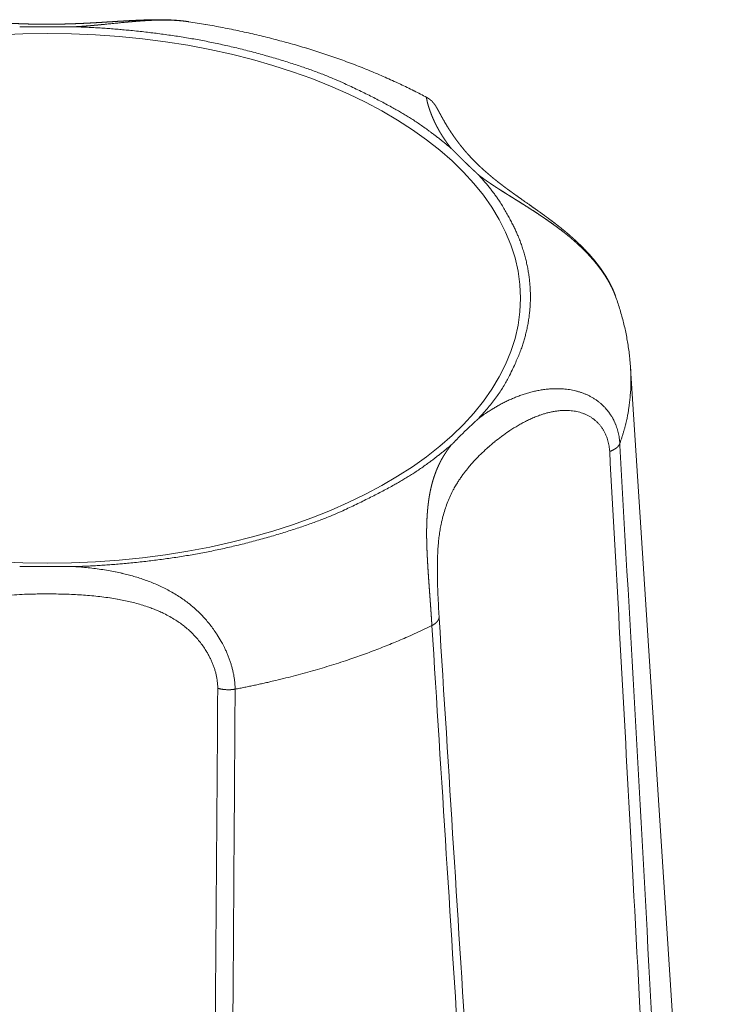
# Model space of a CAD drawing. Units: millimetres. Extents: x -612 to 3782, y -4661 to 6456.
# Drawn here: x 286 to 292, y 2536 to 2546 of the extents above; entities that cross this region are included whole.
import ezdxf

# ---------------------------------------------------------------- set-up
doc = ezdxf.new("R2010")
doc.units = ezdxf.units.MM
doc.header["$LTSCALE"] = 101.6
doc.layers.add('Visible (ISO)', color=7, linetype='Continuous', lineweight=50)
doc.layers.add('Visible Narrow (ISO)', color=7, linetype='Continuous', lineweight=18)

msp = doc.modelspace()

# ---------------------------------------------------------------- linework, layer by layer
at = {"layer": 'Visible (ISO)', "lineweight": 5}
msp.add_line((291.5718, 2542.483), (292.3227, 2530.8473), dxfattribs=at)
at = {"layer": 'Visible (ISO)', "lineweight": 5, "flags": 128}
for points in [[(289.6519, 2545.0318, 0.005777), (289.5341, 2545.0927), (289.5307, 2545.0945, 0.00664), (289.4045, 2545.1559), (289.3986, 2545.1586, 0.006429), (289.2591, 2545.2221), (289.2585, 2545.2223, 0.006236), (289.1163, 2545.2826), (289.1158, 2545.2829, 0.006062), (288.971, 2545.3401), (288.9705, 2545.3403, 0.005896), (288.8233, 2545.3945), (288.8228, 2545.3947, 0.005746), (288.6733, 2545.4459), (288.6728, 2545.446, 0.005609), (288.5211, 2545.4941), (288.5206, 2545.4943, 0.00548), (288.3668, 2545.5393), (288.3663, 2545.5394, 0.005365), (288.2106, 2545.5813), (288.2101, 2545.5814, 0.005259), (288.0526, 2545.6203), (288.0521, 2545.6204, 0.005164), (287.8929, 2545.6561), (287.8924, 2545.6562, 0.005078), (287.7316, 2545.6889), (287.7303, 2545.6892, 0.005), (287.5698, 2545.7184), (287.5687, 2545.7186, 0.004779), (287.41, 2545.7443), (287.4074, 2545.7447)], [(291.5718, 2542.483), (291.5715, 2542.4871, 0.007941), (291.5659, 2542.5563), (291.5656, 2542.56, 0.006413), (291.5588, 2542.6218, 0.006384), (291.5504, 2542.6834, 0.006351), (291.5405, 2542.7447, 0.006315), (291.5291, 2542.8057, 0.006268), (291.5161, 2542.8663, 0.006224), (291.5016, 2542.9266, 0.006168), (291.4857, 2542.9864, 0.006115), (291.4683, 2543.0458, 0.006051), (291.4494, 2543.1047, 0.005987), (291.4292, 2543.163), (291.429, 2543.1635)], [(289.8826, 2541.7599, -0.001368), (289.9002, 2541.778), (289.9032, 2541.7811, -0.002091), (289.9271, 2541.8053), (289.928, 2541.8062, -0.0013), (289.9523, 2541.8305, -0.00172), (289.9767, 2541.8546), (289.9847, 2541.8625, -0.002971), (290.0254, 2541.902), (290.0356, 2541.9118, -0.002372), (290.0688, 2541.9434), (290.073, 2541.9473, -0.001523), (290.0981, 2541.9708), (290.0999, 2541.9725, -0.001638), (290.1216, 2541.9924), (290.1234, 2541.9941, -0.001245), (290.1415, 2542.0106), (290.1415, 2542.0106)], [(285.8179, 2540.6148, -0.000809), (285.8547, 2540.6153), (285.8593, 2540.6154, -0.001072), (285.9054, 2540.616), (285.9103, 2540.616, -0.000855), (285.9618, 2540.6164, -0.000749), (286.0133, 2540.6167), (286.0371, 2540.6168, -0.002024), (286.1362, 2540.6167), (286.165, 2540.6166, -0.001043), (286.2216, 2540.6162), (286.2226, 2540.6162, -0.000841), (286.2772, 2540.6156, -0.001323), (286.3319, 2540.6148), (286.3357, 2540.6148), (286.3357, 2540.6148)]]:
    msp.add_lwpolyline(points, format="xyb", dxfattribs=at)
at = {"layer": 'Visible (ISO)', "lineweight": 5}
for points, weights, knots in [([(287.4074, 2545.7447), (287.3856, 2545.748), (287.3637, 2545.7506), (287.3604, 2545.751), (287.3572, 2545.7514), (287.331, 2545.7546), (287.3047, 2545.7566), (287.3003, 2545.757), (287.2959, 2545.7573), (287.2784, 2545.7587), (287.2609, 2545.7597), (287.2434, 2545.7607), (287.2258, 2545.7614), (287.2214, 2545.7616), (287.2171, 2545.7618), (287.1908, 2545.7628), (287.1645, 2545.763), (287.1383, 2545.7633), (287.1121, 2545.7632), (287.0859, 2545.7631), (287.0598, 2545.7626), (287.0574, 2545.7625), (287.055, 2545.7624), (287.0336, 2545.762), (287.0123, 2545.7613), (286.9909, 2545.7607), (286.9696, 2545.7599), (286.9681, 2545.7598), (286.9665, 2545.7597), (286.9421, 2545.7588), (286.9177, 2545.7577), (286.9123, 2545.7574), (286.9069, 2545.7572), (286.8717, 2545.7555), (286.8364, 2545.7535), (286.8012, 2545.7515), (286.7661, 2545.7494), (286.731, 2545.7473), (286.6959, 2545.7451), (286.6608, 2545.7429), (286.6258, 2545.7407), (286.5909, 2545.7385), (286.556, 2545.7364), (286.5559, 2545.7364), (286.5559, 2545.7364), (286.5211, 2545.7343), (286.4863, 2545.7324), (286.4516, 2545.7305), (286.4168, 2545.729), (286.411, 2545.7287), (286.4052, 2545.7285), (286.3591, 2545.7264), (286.3128, 2545.7248), (286.2667, 2545.7233), (286.2206, 2545.7223), (286.1745, 2545.7213), (286.1284, 2545.7209), (286.0823, 2545.7205), (286.0363, 2545.7207), (286.029, 2545.7208), (286.0218, 2545.7208), (285.9613, 2545.7211), (285.9008, 2545.7229), (285.8936, 2545.7231), (285.8864, 2545.7233), (285.8402, 2545.7247), (285.794, 2545.7266), (285.7478, 2545.7285), (285.7016, 2545.7308), (285.7015, 2545.7308), (285.7014, 2545.7308), (285.6551, 2545.7332), (285.6088, 2545.7358), (285.6088, 2545.7358), (285.6087, 2545.7358), (285.5622, 2545.7385), (285.5158, 2545.7413), (285.507, 2545.7419), (285.4982, 2545.7424), (285.4573, 2545.7449), (285.4163, 2545.7474), (285.3754, 2545.75), (285.352, 2545.7514), (285.3285, 2545.7529), (285.3051, 2545.7542), (285.2816, 2545.7556), (285.2581, 2545.7568), (285.2347, 2545.7581), (285.2111, 2545.7591), (285.1876, 2545.7602), (285.1641, 2545.761), (285.1405, 2545.7619), (285.1169, 2545.7624), (285.0933, 2545.763), (285.0697, 2545.7633), (285.046, 2545.7635), (285.0223, 2545.7634), (284.9986, 2545.7633), (284.9749, 2545.7628), (284.9739, 2545.7627), (284.9729, 2545.7627), (284.9511, 2545.7622), (284.9293, 2545.7613), (284.9289, 2545.7613), (284.9284, 2545.7613), (284.9076, 2545.7604), (284.8867, 2545.7592), (284.8658, 2545.7579), (284.845, 2545.7562), (284.8437, 2545.7561), (284.8423, 2545.756), (284.8188, 2545.754), (284.7954, 2545.7513), (284.7946, 2545.7512), (284.7938, 2545.7511), (284.7704, 2545.7484), (284.747, 2545.7448), (284.7466, 2545.7448), (284.7462, 2545.7447)], [1, 0.999900527488, 1, 1, 1, 0.999759496779, 1, 1, 1, 0.99995367575, 1, 0.999959133459, 1, 1, 1, 0.999887375927, 1, 0.999979838106, 1, 0.999951433819, 1, 1, 1, 0.999993644367, 1, 0.999989947803, 1, 1, 1, 0.999993206954, 1, 1, 1, 0.999986434768, 1, 0.999998404256, 1, 0.999998859272, 1, 1, 1, 0.999997609288, 1, 1, 1, 0.999997864493, 1, 0.999987416465, 1, 1, 1, 0.999984872503, 1, 0.999981982421, 1, 0.999978956757, 1, 0.999975518143, 1, 1, 1, 0.99992850893, 1, 1, 1, 0.999982050525, 1, 0.999989272707, 1, 1, 1, 0.999994599875, 1, 1, 1, 0.999998159682, 1, 1, 1, 0.99999976743, 1, 1, 1, 0.999998689471, 1, 0.999996460187, 1, 0.999993164372, 1, 0.999988817936, 1, 0.999983446804, 1, 0.999977089559, 1, 0.999969792342, 1, 0.999961653479, 1, 1, 1, 0.999952613247, 1, 1, 1, 0.999961843876, 1, 0.999926886554, 1, 1, 1, 0.999871311458, 1, 1, 1, 0.99985232528, 1, 1, 1], [0, 0, 0, 0.014055, 0.014055, 0.016163, 0.016163, 0.032981, 0.032981, 0.035793, 0.035793, 0.04699, 0.04699, 0.058187, 0.058187, 0.060983, 0.060983, 0.077736, 0.077736, 0.094445, 0.094445, 0.111122, 0.111122, 0.112648, 0.112648, 0.126273, 0.126273, 0.139898, 0.139898, 0.140877, 0.140877, 0.15646, 0.15646, 0.159921, 0.159921, 0.182419, 0.182419, 0.204867, 0.204867, 0.227315, 0.227315, 0.249707, 0.249707, 0.272011, 0.272011, 0.272057, 0.272057, 0.294269, 0.294269, 0.31648, 0.31648, 0.320181, 0.320181, 0.349648, 0.349648, 0.379067, 0.379067, 0.408476, 0.408476, 0.437875, 0.437875, 0.442479, 0.442479, 0.481084, 0.481084, 0.485674, 0.485674, 0.515181, 0.515181, 0.544688, 0.544688, 0.544726, 0.544726, 0.574309, 0.574309, 0.574358, 0.574358, 0.604039, 0.604039, 0.60966, 0.60966, 0.635821, 0.635821, 0.661983, 0.661983, 0.688153, 0.688153, 0.714342, 0.714342, 0.740543, 0.740543, 0.766769, 0.766769, 0.793028, 0.793028, 0.819326, 0.819326, 0.845673, 0.845673, 0.872081, 0.872081, 0.873213, 0.873213, 0.897505, 0.897505, 0.89801, 0.89801, 0.921292, 0.921292, 0.944574, 0.944574, 0.94607, 0.94607, 0.972343, 0.972343, 0.973229, 0.973229, 0.999561, 0.999561, 1, 1, 1]), ([(286.3357, 2545.6967), (286.2812, 2545.6962), (286.2523, 2545.6959), (286.2508, 2545.6959), (286.2262, 2545.6957), (286.2016, 2545.6955), (286.177, 2545.6954), (286.1524, 2545.6953), (286.138, 2545.6952), (286.1237, 2545.6952), (286.0703, 2545.6949), (286.0169, 2545.6952), (285.9997, 2545.6953), (285.9824, 2545.6954), (285.9562, 2545.6955), (285.9299, 2545.6957), (285.9037, 2545.6959), (285.849, 2545.6964), (285.8179, 2545.6967)], [1, 1, 1, 1, 0.999999362965, 1, 0.999999440963, 1, 1, 1, 0.999989359702, 1, 1, 1, 0.999999157786, 1, 1, 1, 1], [0, 0, 0, 0.113621, 0.119551, 0.119551, 0.221312, 0.221312, 0.323072, 0.323072, 0.382505, 0.382505, 0.60313, 0.60313, 0.674591, 0.674591, 0.783061, 0.783061, 0.89153, 1, 1, 1]), ([(291.429, 2543.1635), (291.4224, 2543.1819), (291.415, 2543.2), (291.4149, 2543.2003), (291.4147, 2543.2006), (291.4071, 2543.2194), (291.3985, 2543.2377), (291.3981, 2543.2387), (291.3977, 2543.2396), (291.3883, 2543.2599), (291.378, 2543.2797), (291.3677, 2543.2996), (291.3566, 2543.3189), (291.3564, 2543.3192), (291.3562, 2543.3195), (291.3454, 2543.3383), (291.334, 2543.3567), (291.3333, 2543.3578), (291.3326, 2543.3589), (291.3225, 2543.375), (291.3118, 2543.3908), (291.3012, 2543.4066), (291.2901, 2543.4221), (291.2896, 2543.4229), (291.289, 2543.4236), (291.2769, 2543.4406), (291.2642, 2543.4572), (291.263, 2543.4587), (291.2618, 2543.4603), (291.2469, 2543.4796), (291.2314, 2543.4985), (291.2313, 2543.4986), (291.2313, 2543.4986), (291.2159, 2543.5173), (291.1999, 2543.5355), (291.1998, 2543.5356), (291.1997, 2543.5357), (291.1839, 2543.5537), (291.1676, 2543.5713), (291.1512, 2543.5889), (291.1345, 2543.6061), (291.134, 2543.6065), (291.1336, 2543.6069), (291.116, 2543.6249), (291.0979, 2543.6425), (291.0972, 2543.6432), (291.0965, 2543.6439), (291.0769, 2543.6628), (291.0569, 2543.6813), (291.054, 2543.6839), (291.0512, 2543.6866), (291.0263, 2543.7095), (291.0007, 2543.7315), (290.9994, 2543.7326), (290.9981, 2543.7337), (290.975, 2543.7536), (290.9516, 2543.773), (290.9281, 2543.7924), (290.9042, 2543.8113), (290.903, 2543.8122), (290.9018, 2543.8132), (290.8761, 2543.8335), (290.8501, 2543.8534), (290.8241, 2543.8733), (290.7977, 2543.8928), (290.7972, 2543.8932), (290.7968, 2543.8936), (290.7711, 2543.9126), (290.7451, 2543.9314), (290.7417, 2543.9339), (290.7382, 2543.9364), (290.7192, 2543.9501), (290.7001, 2543.9637), (290.6809, 2543.9773), (290.6529, 2543.9971), (290.5669, 2544.0575), (290.5489, 2544.0702), (290.5309, 2544.0829), (290.5129, 2544.0956), (290.5097, 2544.0979), (290.5064, 2544.1002), (290.4829, 2544.1169), (290.4596, 2544.1337), (290.4568, 2544.1357), (290.4541, 2544.1377), (290.4363, 2544.1505), (290.4186, 2544.1635), (290.401, 2544.1764), (290.3834, 2544.1896), (290.3831, 2544.1898), (290.3828, 2544.19), (290.3647, 2544.2036), (290.3468, 2544.2175), (290.343, 2544.2204), (290.3392, 2544.2233), (290.3136, 2544.243), (290.2886, 2544.2634), (290.2843, 2544.2669), (290.28, 2544.2704), (290.2489, 2544.2958), (290.2186, 2544.3221), (290.2181, 2544.3226), (290.2175, 2544.323), (290.1883, 2544.3485), (290.1599, 2544.3749), (290.1594, 2544.3754), (290.1589, 2544.3759), (290.1316, 2544.4013), (290.1053, 2544.4278), (290.079, 2544.4542), (290.0538, 2544.4817), (290.0526, 2544.4831), (290.0513, 2544.4845), (290.0247, 2544.5135), (289.9996, 2544.5438), (289.9968, 2544.5471), (289.994, 2544.5505), (289.9745, 2544.5741), (289.9559, 2544.5983), (289.9555, 2544.5988), (289.9552, 2544.5993), (289.9373, 2544.6226), (289.9201, 2544.6465), (289.9029, 2544.6704), (289.8865, 2544.6948), (289.8809, 2544.7032), (289.8753, 2544.7116), (289.8527, 2544.7454), (289.8321, 2544.7804), (289.8262, 2544.7905), (289.8203, 2544.8006), (289.8115, 2544.8155), (289.8031, 2544.8306), (289.8018, 2544.8329), (289.8005, 2544.8352), (289.7947, 2544.8456), (289.7889, 2544.8561), (289.7832, 2544.8665), (289.7775, 2544.877), (289.7768, 2544.8784), (289.7688, 2544.8931), (289.7616, 2544.9064), (289.7607, 2544.9083), (289.7564, 2544.9161), (289.7521, 2544.9239), (289.7478, 2544.9317), (289.7432, 2544.9393), (289.7419, 2544.9415), (289.7406, 2544.9438), (289.7385, 2544.9473), (289.7363, 2544.9508), (289.7341, 2544.9542), (289.7318, 2544.9577), (289.7311, 2544.9587), (289.7305, 2544.9597), (289.7268, 2544.9652), (289.7228, 2544.9704), (289.722, 2544.9715), (289.7212, 2544.9725), (289.7172, 2544.9777), (289.7129, 2544.9826), (289.7087, 2544.9875), (289.7042, 2544.9923), (289.7039, 2544.9926), (289.7035, 2544.993), (289.6994, 2544.9974), (289.6949, 2545.0015), (289.6904, 2545.0055), (289.6857, 2545.0093), (289.6856, 2545.0095), (289.6854, 2545.0096), (289.6806, 2545.0135), (289.6755, 2545.0171), (289.6705, 2545.0206), (289.6653, 2545.024), (289.6652, 2545.024), (289.6651, 2545.0241), (289.6597, 2545.0276), (289.654, 2545.0307), (289.653, 2545.0312), (289.6519, 2545.0318)], [1, 0.999795523889, 1, 1, 1, 0.999724037627, 1, 1, 1, 0.999756637622, 1, 0.99978591407, 1, 1, 1, 0.999811857669, 1, 1, 1, 0.999853640625, 1, 0.999913948477, 1, 1, 1, 0.999837562468, 1, 1, 1, 0.999859813792, 1, 1, 1, 0.999880410815, 1, 1, 1, 0.999899253993, 1, 0.999916905686, 1, 1, 1, 0.999914057559, 1, 1, 1, 0.999914897558, 1, 1, 1, 0.999854765415, 1, 1, 1, 0.999952243583, 1, 0.99994449162, 1, 1, 1, 0.9999660692, 1, 0.999971624083, 1, 1, 1, 0.999982122732, 1, 1, 1, 0.999991231904, 1, 1, 1, 1, 1, 0.999999157105, 1, 1, 1, 0.999990002902, 1, 1, 1, 0.999993180126, 1, 0.999983603491, 1, 1, 1, 0.999981129651, 1, 1, 1, 0.999905237364, 1, 1, 1, 0.999878013274, 1, 1, 1, 0.999847647884, 1, 1, 1, 0.999816187431, 1, 0.999786884616, 1, 1, 1, 0.999705032922, 1, 1, 1, 0.999816394284, 1, 1, 1, 0.999891575553, 1, 0.999846093161, 1, 1, 1, 0.999566982506, 1, 1, 1, 0.999946334736, 1, 1, 1, 0.999992891099, 1, 0.999994190569, 1, 1, 1, 1, 1, 0.999973440602, 1, 0.999910337274, 1, 1, 1, 0.999919997496, 1, 0.999853387693, 1, 1, 1, 0.999587672259, 1, 1, 1, 0.999517248915, 1, 0.999810313118, 1, 1, 1, 0.999106956852, 1, 0.999687409334, 1, 1, 1, 0.999423426846, 1, 0.999794431495, 1, 1, 1, 0.999107353121, 1, 1, 1], [0, 0, 0, 0.014542, 0.014542, 0.014803, 0.014803, 0.029864, 0.029864, 0.030645, 0.030645, 0.047267, 0.047267, 0.063886, 0.063886, 0.064139, 0.064139, 0.080249, 0.080249, 0.081222, 0.081222, 0.095387, 0.095387, 0.109552, 0.109552, 0.110244, 0.110244, 0.125793, 0.125793, 0.127244, 0.127244, 0.145406, 0.145406, 0.145479, 0.145479, 0.163496, 0.163496, 0.163573, 0.163573, 0.181435, 0.181435, 0.199297, 0.199297, 0.199741, 0.199741, 0.21849, 0.21849, 0.219238, 0.219238, 0.239484, 0.239484, 0.242403, 0.242403, 0.267547, 0.267547, 0.268791, 0.268791, 0.291449, 0.291449, 0.314107, 0.314107, 0.315249, 0.315249, 0.339629, 0.339629, 0.36401, 0.36401, 0.36446, 0.36446, 0.388271, 0.388271, 0.39145, 0.39145, 0.408903, 0.408903, 0.426356, 0.443809, 0.461263, 0.461263, 0.478716, 0.478716, 0.481882, 0.481882, 0.504654, 0.504654, 0.507366, 0.507366, 0.524713, 0.524713, 0.54206, 0.54206, 0.542351, 0.542351, 0.560279, 0.560279, 0.564096, 0.564096, 0.589655, 0.589655, 0.594028, 0.594028, 0.625812, 0.625812, 0.626362, 0.626362, 0.657046, 0.657046, 0.657625, 0.657625, 0.68715, 0.68715, 0.716675, 0.716675, 0.718145, 0.718145, 0.749291, 0.749291, 0.752756, 0.752756, 0.776977, 0.776977, 0.77744, 0.77744, 0.800738, 0.800738, 0.824035, 0.824035, 0.832013, 0.832013, 0.864191, 0.864191, 0.873451, 0.873451, 0.887121, 0.887121, 0.889236, 0.889236, 0.898677, 0.898677, 0.908117, 0.908117, 0.909381, 0.92135, 0.923248, 0.923248, 0.93142, 0.93142, 0.939592, 0.939592, 0.941944, 0.941944, 0.945713, 0.945713, 0.949483, 0.949483, 0.950623, 0.950623, 0.956671, 0.956671, 0.95788, 0.95788, 0.963844, 0.963844, 0.96981, 0.96981, 0.970287, 0.970287, 0.975822, 0.975822, 0.981361, 0.981361, 0.98157, 0.98157, 0.987227, 0.987227, 0.992886, 0.992886, 0.993013, 0.993013, 0.998921, 0.998921, 1, 1, 1]), ([(290.1415, 2544.3009), (290.1401, 2544.3022), (290.1386, 2544.3035), (290.1253, 2544.3157), (290.1121, 2544.328), (290.1109, 2544.3292), (290.1096, 2544.3304), (290.0989, 2544.3403), (290.0883, 2544.3502), (290.0777, 2544.3602), (290.0671, 2544.3702), (290.0661, 2544.3711), (290.0652, 2544.372), (290.0526, 2544.3838), (290.0402, 2544.3957), (290.0369, 2544.3989), (290.0336, 2544.4021), (290.0145, 2544.4203), (289.9956, 2544.4388), (289.9907, 2544.4435), (289.9859, 2544.4483), (289.969, 2544.4648), (289.9523, 2544.4814), (289.9499, 2544.4838), (289.9475, 2544.4862), (289.9356, 2544.498), (289.9237, 2544.51), (289.9229, 2544.5108), (289.9221, 2544.5116), (289.9118, 2544.5219), (289.9015, 2544.5323), (289.8913, 2544.5427), (289.8826, 2544.5516)], [1, 1, 1, 0.999997384442, 1, 1, 1, 0.999998351956, 1, 0.999997847027, 1, 1, 1, 0.999995536917, 1, 1, 1, 0.999985254481, 1, 1, 1, 0.999988435116, 1, 1, 1, 0.999997035924, 1, 1, 1, 0.999997702793, 1, 1, 1], [0, 0, 0, 0.010726, 0.010726, 0.110257, 0.110257, 0.119894, 0.119894, 0.200152, 0.200152, 0.280409, 0.280409, 0.28775, 0.28775, 0.382688, 0.382688, 0.408036, 0.408036, 0.55367, 0.55367, 0.591152, 0.591152, 0.721237, 0.721237, 0.73983, 0.73983, 0.832732, 0.832732, 0.838911, 0.838911, 0.919455, 0.919455, 1, 1, 1])]:
    msp.add_rational_spline(points, weights, degree=2, knots=knots, dxfattribs=at)
at = {"layer": 'Visible Narrow (ISO)', "lineweight": 5, "flags": 128}
for points in [[(291.4702, 2541.7735), (291.4702, 2541.774, 0.010375), (291.4681, 2541.7998, 0.011105), (291.4649, 2541.8255), (291.4649, 2541.8259, 0.011203), (291.4605, 2541.8519), (291.4605, 2541.852, 0.011351), (291.455, 2541.8775), (291.4549, 2541.8776, 0.011552), (291.4483, 2541.9026), (291.4483, 2541.9027, 0.011804), (291.4406, 2541.9271, 0.012151), (291.4318, 2541.9512), (291.4312, 2541.9526, 0.01286), (291.4221, 2541.9739), (291.4215, 2541.9753, 0.009775), (291.4128, 2541.9933, 0.00971), (291.4035, 2542.0109), (291.4012, 2542.0151, 0.019215), (291.3858, 2542.0404), (291.3831, 2542.0446, 0.018968), (291.3606, 2542.0761), (291.3604, 2542.0762, 0.018765), (291.3359, 2542.1056), (291.3326, 2542.1092, 0.01863), (291.3127, 2542.1297, 0.009283), (291.2917, 2542.149), (291.2917, 2542.149, 0.018928), (291.2696, 2542.1671), (291.2657, 2542.1701, 0.014248), (291.2415, 2542.1874), (291.2414, 2542.1874, 0.013843), (291.2165, 2542.2032), (291.2164, 2542.2032, 0.013409), (291.1907, 2542.2176), (291.1907, 2542.2176, 0.012957), (291.1644, 2542.2306), (291.1643, 2542.2306, 0.012496), (291.1374, 2542.2422), (291.1374, 2542.2422, 0.012038), (291.11, 2542.2524), (291.11, 2542.2524, 0.011591), (291.0821, 2542.2614, 0.011161), (291.0539, 2542.269), (291.0539, 2542.269, 0.010755), (291.0255, 2542.2754), (291.0254, 2542.2754, 0.010378), (290.9968, 2542.2806), (290.9967, 2542.2806, 0.010031), (290.9679, 2542.2846), (290.9679, 2542.2846, 0.009719), (290.9391, 2542.2874), (290.939, 2542.2874, 0.009442), (290.9102, 2542.2891, 0.009261), (290.8813, 2542.2898), (290.876, 2542.2898, 0.014104), (290.8366, 2542.2888), (290.8312, 2542.2886, 0.012241), (290.7864, 2542.2851), (290.7863, 2542.2851, 0.01171), (290.742, 2542.2795), (290.7419, 2542.2795, 0.011162), (290.6981, 2542.272), (290.698, 2542.272, 0.01061), (290.6548, 2542.2626), (290.6547, 2542.2625, 0.010063), (290.6122, 2542.2514), (290.6121, 2542.2514, 0.009527), (290.5702, 2542.2387), (290.5701, 2542.2387, 0.009007), (290.529, 2542.2245), (290.5288, 2542.2244, 0.008507), (290.4885, 2542.209), (290.4884, 2542.2089, 0.00803), (290.4489, 2542.1922), (290.4487, 2542.1921, 0.007576), (290.4101, 2542.1744), (290.4099, 2542.1743, 0.007146), (290.3723, 2542.1556), (290.3721, 2542.1555, 0.006747), (290.3354, 2542.136), (290.3333, 2542.1349, 0.006343), (290.3013, 2542.1168, 0.004536), (290.2697, 2542.098), (290.2671, 2542.0964, 0.008333), (290.2307, 2542.0735), (290.2258, 2542.0703, 0.009169), (290.1831, 2542.0413), (290.1827, 2542.041, 0.009654), (290.1421, 2542.0111), (290.1415, 2542.0106)], [(289.7685, 2540.1428), (289.7685, 2540.144, -0.001839), (289.7627, 2540.2428), (289.7621, 2540.2535, -0.002815), (289.7583, 2540.3309), (289.7577, 2540.3431, -0.001779), (289.7556, 2540.3961, -0.00204), (289.7539, 2540.449), (289.7539, 2540.4492, -0.002354), (289.7527, 2540.5026), (289.7526, 2540.5027, -0.002715), (289.7519, 2540.5558), (289.7519, 2540.5561, -0.003136), (289.7518, 2540.6085, -0.003612), (289.7525, 2540.6609), (289.7526, 2540.6659, -0.005447), (289.7541, 2540.7187), (289.7544, 2540.7239, -0.004561), (289.7565, 2540.7662), (289.7565, 2540.7665, -0.004945), (289.7593, 2540.808, -0.005088), (289.763, 2540.8494), (289.764, 2540.8592, -0.011067), (289.7711, 2540.917), (289.7713, 2540.9184, -0.005824), (289.7798, 2540.973, -0.012317), (289.7903, 2541.0271), (289.7923, 2541.0364, -0.013094), (289.8086, 2541.1023), (289.8089, 2541.1035, -0.013691), (289.828, 2541.166), (289.8283, 2541.167, -0.014075), (289.8501, 2541.2264), (289.8504, 2541.2271, -0.014208), (289.8748, 2541.2837), (289.8751, 2541.2842, -0.014041), (289.9022, 2541.3384), (289.9059, 2541.3452, -0.013552), (289.9282, 2541.3843), (289.9302, 2541.3876, -0.006533), (289.95, 2541.4192, -0.009357), (289.9708, 2541.4501, -0.00603), (289.9925, 2541.4804), (289.9988, 2541.489, -0.014054), (290.0348, 2541.5352), (290.0439, 2541.5462, -0.007773), (290.0767, 2541.5846, -0.007727), (290.1106, 2541.622), (290.1197, 2541.6317, -0.015039), (290.174, 2541.6862), (290.1743, 2541.6865, -0.007405), (290.2316, 2541.7392), (290.2322, 2541.7398, -0.014485), (290.293, 2541.7909), (290.2934, 2541.7912, -0.007146), (290.3571, 2541.8403), (290.3596, 2541.8422, -0.013913), (290.4225, 2541.8865), (290.436, 2541.8955, -0.006494), (290.4736, 2541.9198, -0.007183), (290.5118, 2541.943), (290.5119, 2541.943, -0.007896), (290.551, 2541.9652), (290.5511, 2541.9653, -0.008665), (290.591, 2541.9862, -0.009494), (290.6317, 2542.0057), (290.6318, 2542.0057, -0.010386), (290.6731, 2542.0235), (290.6732, 2542.0235, -0.01134), (290.7151, 2542.0394), (290.7204, 2542.0413, -0.012396), (290.7523, 2542.0517), (290.7523, 2542.0518, -0.006536), (290.7845, 2542.0609, -0.013946), (290.8169, 2542.0688), (290.8278, 2542.0711, -0.015107), (290.8605, 2542.077), (290.866, 2542.0778, -0.007969), (290.888, 2542.0807, -0.008075), (290.91, 2542.083), (290.916, 2542.0835, -0.019852), (290.9502, 2542.085), (290.9563, 2542.085, -0.01267), (290.984, 2542.0845), (290.9841, 2542.0845, -0.013214), (291.0117, 2542.0825), (291.0117, 2542.0825, -0.013863), (291.0391, 2542.079), (291.0391, 2542.079, -0.014567), (291.0662, 2542.074), (291.0662, 2542.074, -0.015315), (291.0928, 2542.0674), (291.0929, 2542.0674, -0.01609), (291.119, 2542.0591, -0.016869), (291.1445, 2542.0492, -0.017626), (291.1692, 2542.0375), (291.1692, 2542.0375, -0.01833), (291.1931, 2542.0241), (291.1932, 2542.024, -0.018968), (291.2162, 2542.0088), (291.2194, 2542.0064, -0.023454), (291.2394, 2541.9905, -0.01222), (291.2582, 2541.9732), (291.2586, 2541.9728, -0.024288), (291.2769, 2541.9534), (291.277, 2541.9533, -0.012153), (291.2939, 2541.9324), (291.2941, 2541.9322, -0.024241), (291.3097, 2541.9098), (291.3098, 2541.9097, -0.012142), (291.3239, 2541.8859), (291.324, 2541.8857, -0.02438), (291.3366, 2541.8604), (291.3397, 2541.8534, -0.022413), (291.3507, 2541.8251), (291.3516, 2541.8224, -0.014306), (291.3589, 2541.7986, -0.013845), (291.3648, 2541.7745), (291.3648, 2541.7743, -0.013472), (291.3695, 2541.7494), (291.3695, 2541.749, -0.013195), (291.3728, 2541.7241), (291.3729, 2541.7238, -0.012207), (291.3748, 2541.6994), (291.3749, 2541.6986)], [(292.1257, 2529.8418), (292.1104, 2530.1286, 0.000449), (291.7879, 2536.0761), (291.7731, 2536.3449, 0.000334), (291.4713, 2541.7543), (291.4702, 2541.7735)], [(291.3749, 2541.6986, -0.000246), (291.5674, 2538.1786), (291.5895, 2537.771, -0.000398), (291.814, 2533.5649), (291.8365, 2533.138, -0.000298), (292.0108, 2529.7854), (292.0117, 2529.7674)], [(287.8466, 2539.4609), (287.8465, 2539.4689, 0.01798), (287.8448, 2539.5099), (287.8445, 2539.5137, 0.011169), (287.8412, 2539.5468, 0.010676), (287.8364, 2539.5798), (287.8364, 2539.58, 0.010184), (287.8302, 2539.613), (287.8302, 2539.6132, 0.009733), (287.8226, 2539.6464), (287.8225, 2539.6466, 0.009325), (287.8136, 2539.6798), (287.8135, 2539.68, 0.008958), (287.8033, 2539.7131), (287.8032, 2539.7133, 0.008631), (287.7917, 2539.7464), (287.7917, 2539.7465, 0.008344), (287.7789, 2539.7795), (287.7789, 2539.7796, 0.008094), (287.7649, 2539.8124), (287.7649, 2539.8125, 0.007919), (287.7498, 2539.845), (287.7458, 2539.8533, 0.015258), (287.7208, 2539.9013), (287.7163, 2539.9093, 0.0148), (287.679, 2539.9716), (287.674, 2539.9793, 0.014635), (287.6433, 2540.0244), (287.6432, 2540.0245, 0.00731), (287.6107, 2540.0679), (287.6106, 2540.068, 0.014872), (287.5763, 2540.1098), (287.5703, 2540.1167, 0.007607), (287.5464, 2540.1432), (287.5463, 2540.1433, 0.007751), (287.5218, 2540.1689), (287.5217, 2540.1691, 0.007943), (287.4966, 2540.1937), (287.4964, 2540.1939, 0.008224), (287.471, 2540.2173, 0.008142), (287.4448, 2540.2399), (287.4441, 2540.2405, 0.007341), (287.4158, 2540.2634), (287.4105, 2540.2675, 0.011566), (287.3706, 2540.2974), (287.3658, 2540.3008, 0.011219), (287.3162, 2540.3345), (287.3159, 2540.3347, 0.01083), (287.2653, 2540.3659), (287.2651, 2540.366, 0.010401), (287.2137, 2540.3948), (287.2135, 2540.3949, 0.009941), (287.1614, 2540.4214), (287.1612, 2540.4215, 0.009458), (287.1085, 2540.4457), (287.1083, 2540.4458, 0.008959), (287.0551, 2540.4679), (287.0549, 2540.468, 0.008449), (287.0013, 2540.4881), (287.0011, 2540.4882, 0.007935), (286.9472, 2540.5065), (286.947, 2540.5065, 0.007418), (286.8929, 2540.523), (286.8927, 2540.5231, 0.006909), (286.8386, 2540.5379, 0.006388), (286.784, 2540.5513), (286.7816, 2540.5518, 0.00711), (286.7218, 2540.5648), (286.7185, 2540.5655, 0.007), (286.6519, 2540.5779), (286.6512, 2540.5781, 0.00653), (286.5833, 2540.5889), (286.5832, 2540.5889, 0.006045), (286.5153, 2540.598), (286.5152, 2540.598, 0.005548), (286.4473, 2540.6055), (286.4412, 2540.6061, 0.005017), (286.3854, 2540.6111), (286.3793, 2540.6116, 0.002974), (286.3358, 2540.6148), (286.3357, 2540.6148)], [(285.7443, 2540.3472, -0.005756), (285.8398, 2540.3527, -0.005135), (285.9356, 2540.3561), (285.9479, 2540.3564, -0.004482), (286.0192, 2540.3576, -0.001914), (286.0904, 2540.3579, -0.004465), (286.1617, 2540.3572), (286.1824, 2540.3568, -0.00558), (286.2766, 2540.3541), (286.2852, 2540.3538, -0.004106), (286.3622, 2540.35), (286.3624, 2540.35, -0.004585), (286.4388, 2540.345, -0.005303), (286.515, 2540.3384, -0.00601), (286.591, 2540.3302), (286.5919, 2540.33, -0.006731), (286.6659, 2540.3201), (286.6697, 2540.3195, -0.007085), (286.7359, 2540.3087), (286.7388, 2540.3082, -0.00663), (286.7989, 2540.2967, -0.00742), (286.8587, 2540.2836), (286.8587, 2540.2835, -0.008232), (286.9181, 2540.2685, -0.009072), (286.977, 2540.2514, -0.009935), (287.0351, 2540.2321), (287.0424, 2540.2295, -0.010848), (287.0853, 2540.2132, -0.005717), (287.1277, 2540.1955, -0.012128), (287.1694, 2540.1763), (287.1764, 2540.1729, -0.012997), (287.2307, 2540.1445), (287.2308, 2540.1445, -0.013854), (287.2837, 2540.1131), (287.2878, 2540.1105, -0.01451), (287.3312, 2540.0813, -0.012954), (287.3731, 2540.0497), (287.3746, 2540.0485, -0.020193), (287.4172, 2540.0116), (287.4223, 2540.0069, -0.019462), (287.4715, 2539.957), (287.4775, 2539.9503, -0.019222), (287.5116, 2539.91), (287.5117, 2539.9099, -0.009613), (287.5432, 2539.8678), (287.5433, 2539.8677, -0.019662), (287.5721, 2539.8241), (287.5768, 2539.8165, -0.010126), (287.5941, 2539.7866), (287.5942, 2539.7865, -0.010367), (287.6101, 2539.7561), (287.6102, 2539.756, -0.010691), (287.6247, 2539.7252), (287.6248, 2539.7251, -0.011077), (287.6379, 2539.694), (287.6379, 2539.6939, -0.011526), (287.6495, 2539.6626), (287.6495, 2539.6624, -0.012039), (287.6595, 2539.631), (287.6595, 2539.6309, -0.012618), (287.6678, 2539.5994), (287.6678, 2539.5992, -0.01326), (287.6744, 2539.5677), (287.6744, 2539.5675, -0.013962), (287.6792, 2539.5361), (287.6792, 2539.5359, -0.01472), (287.6821, 2539.5047), (287.6821, 2539.5046, -0.015542), (287.6832, 2539.4734), (287.6832, 2539.4695)], [(290.0409, 2535.797), (290.0407, 2535.7999, -0.000288), (289.7691, 2540.133), (289.7685, 2540.1428)], [(289.7004, 2540.0594, 0.00029), (289.9731, 2535.7582), (290.0186, 2535.0469, 0.000391), (290.2616, 2531.2953), (290.3091, 2530.5704, 0.000189), (290.4608, 2528.2688), (290.4633, 2528.2317)], [(287.6832, 2539.4695, -0.000549), (287.6501, 2535.0734), (287.6438, 2534.3461, -0.00074), (287.6051, 2530.5065), (287.5965, 2529.7654, -0.000359), (287.5675, 2527.4082), (287.567, 2527.3702)], [(287.7392, 2527.3522, 0.000568), (287.7848, 2531.5381), (287.7883, 2531.8885, 0.000595), (287.8224, 2535.862), (287.8252, 2536.2505, 0.000374), (287.8465, 2539.447), (287.8466, 2539.4609)]]:
    msp.add_lwpolyline(points, format="xyb", dxfattribs=at)
at = {"layer": 'Visible Narrow (ISO)', "lineweight": 5}
msp.add_ellipse((286.0768, 2543.1412), major_axis=(4.4585, 0), ratio=0.559193, dxfattribs=at)
for points, weights, knots in [([(286.3357, 2545.6967), (286.3451, 2545.6973), (286.3546, 2545.6978), (286.3777, 2545.6991), (286.4009, 2545.7007), (286.404, 2545.7009), (286.4071, 2545.7012), (286.424, 2545.7024), (286.4409, 2545.7037), (286.4578, 2545.705), (286.4747, 2545.7064), (286.4916, 2545.7078), (286.5085, 2545.7093), (286.5254, 2545.7108), (286.5423, 2545.7124), (286.5592, 2545.714), (286.5761, 2545.7156), (286.5931, 2545.7173), (286.6269, 2545.7206), (286.762, 2545.7342), (286.7789, 2545.7359), (286.7957, 2545.7375), (286.8125, 2545.7391), (286.8292, 2545.7407), (286.846, 2545.7423), (286.8627, 2545.7438), (286.8795, 2545.7452), (286.8961, 2545.7467), (286.9129, 2545.748), (286.9295, 2545.7494), (286.9461, 2545.7506), (286.9626, 2545.7518), (286.9793, 2545.7529), (286.9957, 2545.754), (287.0123, 2545.755), (287.0286, 2545.7559), (287.0451, 2545.7567), (287.0614, 2545.7575), (287.0778, 2545.7581), (287.0941, 2545.7588), (287.1104, 2545.7592), (287.1265, 2545.7596), (287.1427, 2545.7598), (287.1588, 2545.76), (287.1748, 2545.76), (287.1909, 2545.76), (287.2069, 2545.7598), (287.2079, 2545.7598), (287.2089, 2545.7597), (287.2267, 2545.7595), (287.2445, 2545.7588), (287.2456, 2545.7588), (287.2466, 2545.7588), (287.2623, 2545.7582), (287.278, 2545.7573), (287.278, 2545.7573), (287.2781, 2545.7573), (287.2937, 2545.7565), (287.3093, 2545.7554), (287.3107, 2545.7553), (287.3122, 2545.7552), (287.3248, 2545.7542), (287.3375, 2545.7531), (287.3389, 2545.7529), (287.3403, 2545.7528), (287.3501, 2545.7519), (287.3598, 2545.7508), (287.3695, 2545.7498), (287.3792, 2545.7485), (287.3803, 2545.7484), (287.3814, 2545.7483), (287.3933, 2545.7467), (287.4051, 2545.7448), (287.4063, 2545.7446), (287.4075, 2545.7444)], [1, 1, 1, 0.999972476125, 1, 1, 1, 0.999994152451, 1, 0.999995492633, 1, 0.999996750657, 1, 0.999997792796, 1, 0.9999986299, 1, 1, 1, 1, 1, 0.999998960996, 1, 0.999998204419, 1, 0.999997227888, 1, 0.999996019848, 1, 0.999994566581, 1, 0.999992852182, 1, 0.999990858581, 1, 0.999988565573, 1, 0.999985950914, 1, 0.999982990521, 1, 0.999979658744, 1, 0.999975928784, 1, 0.999971938862, 1, 1, 1, 0.999947583263, 1, 1, 1, 0.999960655911, 1, 1, 1, 0.999955043893, 1, 1, 1, 0.999948617585, 1, 1, 1, 0.999977050256, 1, 0.999941808723, 1, 1, 1, 0.999866526513, 1, 1, 1], [0, 0, 0, 0.019368, 0.019368, 0.066915, 0.066915, 0.073348, 0.073348, 0.10803, 0.10803, 0.142711, 0.142711, 0.177451, 0.177451, 0.212252, 0.212252, 0.247078, 0.247078, 0.281913, 0.316747, 0.351582, 0.351582, 0.386335, 0.386335, 0.420991, 0.420991, 0.455537, 0.455537, 0.48996, 0.48996, 0.524248, 0.524248, 0.558388, 0.558388, 0.592369, 0.592369, 0.62618, 0.62618, 0.659814, 0.659814, 0.69326, 0.69326, 0.726511, 0.726511, 0.759563, 0.759563, 0.792615, 0.792615, 0.794668, 0.794668, 0.831358, 0.831358, 0.833513, 0.833513, 0.865892, 0.865892, 0.865996, 0.865996, 0.898168, 0.898168, 0.901201, 0.901201, 0.927307, 0.927307, 0.930288, 0.930288, 0.950434, 0.950434, 0.970579, 0.970579, 0.972851, 0.972851, 0.997539, 0.997539, 1, 1, 1]), ([(289.6521, 2545.0303), (289.6518, 2545.0306), (289.6513, 2545.0309), (289.6511, 2545.0308), (289.6509, 2545.0305), (289.6508, 2545.0303), (289.6507, 2545.03), (289.6505, 2545.0293), (289.6505, 2545.0273), (289.6506, 2545.0246), (289.6509, 2545.021), (289.6515, 2545.0165), (289.6519, 2545.014), (289.6523, 2545.0114), (289.6528, 2545.0089), (289.6529, 2545.0082), (289.653, 2545.0076), (289.6538, 2545.0038), (289.6546, 2545), (289.6547, 2544.9997), (289.6547, 2544.9994), (289.6557, 2544.9951), (289.6567, 2544.9908), (289.6568, 2544.9905), (289.6568, 2544.9902), (289.658, 2544.9854), (289.6592, 2544.9806), (289.6593, 2544.9803), (289.6594, 2544.9801), (289.6607, 2544.9748), (289.6622, 2544.9695), (289.6623, 2544.9693), (289.6623, 2544.969), (289.6639, 2544.9633), (289.6656, 2544.9576), (289.6657, 2544.9574), (289.6657, 2544.9572), (289.6675, 2544.951), (289.6694, 2544.9449), (289.6695, 2544.9447), (289.6696, 2544.9445), (289.6716, 2544.938), (289.6737, 2544.9315), (289.6744, 2544.9294), (289.675, 2544.9274), (289.6785, 2544.9168), (289.6822, 2544.9064), (289.683, 2544.9041), (289.6838, 2544.9019), (289.6892, 2544.887), (289.695, 2544.8722), (289.6959, 2544.87), (289.6968, 2544.8677), (289.7016, 2544.8552), (289.7069, 2544.8429), (289.7071, 2544.8424), (289.7074, 2544.8418), (289.7122, 2544.8306), (289.7172, 2544.8194), (289.7222, 2544.8082), (289.7275, 2544.7972), (289.7278, 2544.7966), (289.728, 2544.796), (289.7329, 2544.7859), (289.738, 2544.7758), (289.743, 2544.7658), (289.7483, 2544.7559), (289.7487, 2544.7551), (289.7491, 2544.7544), (289.755, 2544.7431), (289.7612, 2544.732), (289.7674, 2544.7209), (289.7738, 2544.7099), (289.7738, 2544.7098), (289.7739, 2544.7097), (289.7804, 2544.6986), (289.7872, 2544.6875), (289.789, 2544.6845), (289.7908, 2544.6816), (289.8012, 2544.6646), (289.8123, 2544.648), (289.8141, 2544.6452), (289.816, 2544.6424), (289.8237, 2544.6309), (289.8316, 2544.6197), (289.8395, 2544.6084), (289.8476, 2544.5973), (289.8486, 2544.5959), (289.8495, 2544.5946), (289.858, 2544.583), (289.8668, 2544.5717), (289.8678, 2544.5704), (289.8687, 2544.5692), (289.8756, 2544.5603), (289.8826, 2544.5516)], [1, 1, 1, 1, 1, 0.984131085858, 1, 1, 1, 1, 1, 1, 1, 0.999875061789, 1, 1, 1, 0.999923060683, 1, 1, 1, 0.999945664091, 1, 1, 1, 0.999958017049, 1, 1, 1, 0.999965200928, 1, 1, 1, 0.999969509899, 1, 1, 1, 0.999972078067, 1, 1, 1, 0.999972946281, 1, 1, 1, 0.999896841979, 1, 1, 1, 0.999893410828, 1, 1, 1, 0.999882010786, 1, 1, 1, 0.99996756184, 1, 0.999903968905, 1, 1, 1, 0.999961096395, 1, 0.99994171145, 1, 1, 1, 0.999948816594, 1, 0.999948769932, 1, 1, 1, 0.999948215846, 1, 1, 1, 0.999787878038, 1, 1, 1, 0.999944879383, 1, 0.999943044961, 1, 1, 1, 0.999906715784, 1, 1, 1, 0.999962079104, 1], [0, 0, 0, 0.020007, 0.040015, 0.050018, 0.050018, 0.058556, 0.058556, 0.084583, 0.093259, 0.101934, 0.119285, 0.127961, 0.127961, 0.136636, 0.136636, 0.138806, 0.138806, 0.151821, 0.151821, 0.152753, 0.152753, 0.167631, 0.167631, 0.168519, 0.168519, 0.185172, 0.185172, 0.186015, 0.186015, 0.204354, 0.204354, 0.205151, 0.205151, 0.225085, 0.225085, 0.225838, 0.225838, 0.247277, 0.247277, 0.247985, 0.247985, 0.270839, 0.270839, 0.278007, 0.278007, 0.315193, 0.315193, 0.323123, 0.323123, 0.376168, 0.376168, 0.384353, 0.384353, 0.429185, 0.429185, 0.431113, 0.431113, 0.472094, 0.472094, 0.513073, 0.513073, 0.515169, 0.515169, 0.552811, 0.552811, 0.590453, 0.590453, 0.593296, 0.593296, 0.635804, 0.635804, 0.678312, 0.678312, 0.678718, 0.678718, 0.722036, 0.722036, 0.733702, 0.733702, 0.80034, 0.80034, 0.811659, 0.811659, 0.857721, 0.857721, 0.903783, 0.903783, 0.90927, 0.90927, 0.957303, 0.957303, 0.962644, 0.962644, 1, 1, 1]), ([(290.1415, 2544.3009), (290.1436, 2544.2992), (290.1458, 2544.2975), (290.1591, 2544.2872), (290.1727, 2544.2771), (290.1734, 2544.2767), (290.174, 2544.2762), (290.1863, 2544.2671), (290.1987, 2544.2582), (290.2111, 2544.2493), (290.2236, 2544.2406), (290.2237, 2544.2406), (290.2238, 2544.2405), (290.2365, 2544.2316), (290.2493, 2544.2229), (290.2494, 2544.2229), (290.2495, 2544.2228), (290.2625, 2544.214), (290.2756, 2544.2053), (290.2757, 2544.2052), (290.2758, 2544.2052), (290.2891, 2544.1964), (290.3024, 2544.1876), (290.3025, 2544.1876), (290.3026, 2544.1875), (290.3162, 2544.1787), (290.3298, 2544.1699), (290.3299, 2544.1699), (290.33, 2544.1698), (290.3439, 2544.1609), (290.3577, 2544.1521), (290.3578, 2544.1521), (290.3579, 2544.152), (290.372, 2544.1431), (290.3862, 2544.1342), (290.3863, 2544.1341), (290.3864, 2544.134), (290.4007, 2544.125), (290.4151, 2544.1161), (290.4298, 2544.1069), (290.4747, 2544.079), (290.5201, 2544.0507), (290.5435, 2544.0361), (290.5669, 2544.0214), (290.5902, 2544.0067), (290.5944, 2544.004), (290.5986, 2544.0013), (290.6303, 2543.9811), (290.6618, 2543.9606), (290.6623, 2543.9603), (290.6628, 2543.96), (290.6952, 2543.9389), (290.7273, 2543.9173), (290.7278, 2543.917), (290.7283, 2543.9167), (290.7613, 2543.8944), (290.794, 2543.8716), (290.7945, 2543.8713), (290.7949, 2543.8709), (290.8286, 2543.8474), (290.8617, 2543.8232), (290.8622, 2543.8229), (290.8627, 2543.8225), (290.8968, 2543.7976), (290.9303, 2543.7718), (290.9391, 2543.7651), (290.9478, 2543.7583), (290.9814, 2543.7325), (291.0135, 2543.7048), (291.0182, 2543.7008), (291.0228, 2543.6968), (291.0457, 2543.6771), (291.068, 2543.6568), (291.0903, 2543.6364), (291.1119, 2543.6154), (291.112, 2543.6153), (291.1121, 2543.6152), (291.1339, 2543.5939), (291.1551, 2543.572), (291.1578, 2543.5692), (291.1605, 2543.5664), (291.1764, 2543.5498), (291.1918, 2543.5327), (291.2071, 2543.5156), (291.2222, 2543.4981), (291.2371, 2543.4808), (291.2514, 2543.4629), (291.2515, 2543.4628), (291.2515, 2543.4628), (291.2657, 2543.445), (291.2795, 2543.4269), (291.2795, 2543.4269), (291.2796, 2543.4268), (291.2933, 2543.4088), (291.3062, 2543.3902), (291.3084, 2543.3871), (291.3106, 2543.3839), (291.3191, 2543.3717), (291.3274, 2543.3591), (291.3356, 2543.3467), (291.3434, 2543.334), (291.3434, 2543.334), (291.3435, 2543.334), (291.3513, 2543.3214), (291.3587, 2543.3087), (291.3588, 2543.3086), (291.3588, 2543.3086), (291.3662, 2543.2959), (291.3733, 2543.2831), (291.3733, 2543.2831), (291.3733, 2543.283), (291.3803, 2543.2703), (291.387, 2543.2573), (291.387, 2543.2573), (291.387, 2543.2572), (291.3936, 2543.2444), (291.3998, 2543.2313), (291.4059, 2543.2183), (291.4117, 2543.2051), (291.4124, 2543.2035), (291.4131, 2543.2019), (291.4202, 2543.1856), (291.4264, 2543.1689), (291.4277, 2543.1656), (291.4289, 2543.1623)], [1, 1, 1, 0.999939737717, 1, 1, 1, 0.999970868012, 1, 0.999977069367, 1, 1, 1, 0.999982531315, 1, 1, 1, 0.999987090304, 1, 1, 1, 0.999990823985, 1, 1, 1, 0.999993809724, 1, 1, 1, 0.999996122378, 1, 1, 1, 0.999997832942, 1, 1, 1, 0.999999007649, 1, 1, 1, 1, 1, 0.999993568014, 1, 1, 1, 0.999984415878, 1, 1, 1, 0.999972814076, 1, 1, 1, 0.999959576932, 1, 1, 1, 0.99994516923, 1, 1, 1, 0.999919609726, 1, 1, 1, 0.999629305829, 1, 1, 1, 0.999890327992, 1, 0.999879172715, 1, 1, 1, 0.999864177812, 1, 1, 1, 0.999843544935, 1, 0.999957129838, 1, 0.999803045067, 1, 1, 1, 0.999945222446, 1, 1, 1, 0.999744570184, 1, 1, 1, 0.99992633055, 1, 0.999919828137, 1, 1, 1, 0.999911668926, 1, 1, 1, 0.999902531865, 1, 1, 1, 0.999892325158, 1, 1, 1, 0.999880928556, 1, 0.999869612239, 1, 1, 1, 0.999663437807, 1, 1, 1], [0, 0, 0, 0.004443, 0.004443, 0.03206, 0.03206, 0.033396, 0.033396, 0.058342, 0.058342, 0.083288, 0.083288, 0.083472, 0.083472, 0.108786, 0.108786, 0.108975, 0.108975, 0.134668, 0.134668, 0.134861, 0.134861, 0.160941, 0.160941, 0.161139, 0.161139, 0.187614, 0.187614, 0.187815, 0.187815, 0.214693, 0.214693, 0.214897, 0.214897, 0.242182, 0.242182, 0.242389, 0.242389, 0.270088, 0.270088, 0.298415, 0.326533, 0.354651, 0.354651, 0.382768, 0.382768, 0.387873, 0.387873, 0.426198, 0.426198, 0.426767, 0.426767, 0.466228, 0.466228, 0.466813, 0.466813, 0.507444, 0.507444, 0.508049, 0.508049, 0.549888, 0.549888, 0.550517, 0.550517, 0.593613, 0.593613, 0.604861, 0.604861, 0.648099, 0.648099, 0.654337, 0.654337, 0.685113, 0.685113, 0.715889, 0.715889, 0.716035, 0.716035, 0.747102, 0.747102, 0.751069, 0.751069, 0.77452, 0.77452, 0.79793, 0.79793, 0.821282, 0.821282, 0.821364, 0.821364, 0.844556, 0.844556, 0.844611, 0.844611, 0.867687, 0.867687, 0.871598, 0.871598, 0.886857, 0.886857, 0.902018, 0.902018, 0.902071, 0.902071, 0.917127, 0.917127, 0.917183, 0.917183, 0.932127, 0.932127, 0.932185, 0.932185, 0.947013, 0.947013, 0.947073, 0.947073, 0.96178, 0.96178, 0.976488, 0.976488, 0.978233, 0.978233, 0.996428, 0.996428, 1, 1, 1]), ([(289.8826, 2541.7599), (289.8812, 2541.7581), (289.8799, 2541.7564), (289.8677, 2541.741), (289.8564, 2541.7251), (289.8548, 2541.7228), (289.8531, 2541.7205), (289.845, 2541.7092), (289.8373, 2541.6976), (289.8296, 2541.686), (289.8221, 2541.6743), (289.8202, 2541.6713), (289.8183, 2541.6684), (289.8071, 2541.6508), (289.797, 2541.6325), (289.7932, 2541.6257), (289.7894, 2541.6189), (289.7793, 2541.6006), (289.7702, 2541.5817), (289.7612, 2541.5628), (289.7527, 2541.5436), (289.7526, 2541.5435), (289.7526, 2541.5433), (289.7439, 2541.5238), (289.7364, 2541.5038), (289.7352, 2541.5004), (289.7339, 2541.4971), (289.7288, 2541.4833), (289.724, 2541.4694), (289.7192, 2541.4555), (289.7149, 2541.4415), (289.7148, 2541.4413), (289.7148, 2541.4412), (289.7103, 2541.4269), (289.7063, 2541.4126), (289.7062, 2541.4124), (289.7062, 2541.4123), (289.7021, 2541.3976), (289.6983, 2541.3829), (289.6976, 2541.3798), (289.6968, 2541.3768), (289.6915, 2541.3559), (289.6871, 2541.3348), (289.6865, 2541.3319), (289.6859, 2541.329), (289.6826, 2541.3128), (289.6796, 2541.2965), (289.6767, 2541.2803), (289.6741, 2541.264), (289.674, 2541.2638), (289.674, 2541.2636), (289.6714, 2541.2469), (289.6691, 2541.2301), (289.669, 2541.2299), (289.669, 2541.2297), (289.6667, 2541.2125), (289.6647, 2541.1952), (289.6647, 2541.195), (289.6646, 2541.1947), (289.6626, 2541.177), (289.6609, 2541.1593), (289.6609, 2541.1591), (289.6609, 2541.1588), (289.6591, 2541.1406), (289.6577, 2541.1223), (289.6577, 2541.1221), (289.6577, 2541.1218), (289.6562, 2541.103), (289.6551, 2541.0843), (289.6551, 2541.084), (289.6551, 2541.0837), (289.654, 2541.0644), (289.6532, 2541.045), (289.6531, 2541.0448), (289.6531, 2541.0445), (289.6523, 2541.0246), (289.6518, 2541.0047), (289.6518, 2541.0044), (289.6518, 2541.0041), (289.6512, 2540.9836), (289.651, 2540.9631), (289.651, 2540.9628), (289.651, 2540.9625), (289.6507, 2540.9414), (289.6508, 2540.9203), (289.6508, 2540.9199), (289.6508, 2540.9196), (289.6508, 2540.8979), (289.6512, 2540.8761), (289.6512, 2540.8718), (289.6513, 2540.8674), (289.6518, 2540.8369), (289.6528, 2540.8064), (289.653, 2540.8016), (289.6532, 2540.7967), (289.6542, 2540.7676), (289.6555, 2540.7385), (289.6556, 2540.738), (289.6556, 2540.7375), (289.6569, 2540.7094), (289.6584, 2540.6814), (289.6599, 2540.6533), (289.6616, 2540.6252), (289.6616, 2540.625), (289.6616, 2540.6247), (289.6633, 2540.5962), (289.6651, 2540.5676), (289.6651, 2540.5674), (289.6652, 2540.5672), (289.667, 2540.5383), (289.669, 2540.5094), (289.669, 2540.5093), (289.669, 2540.5092), (289.671, 2540.4801), (289.6731, 2540.451), (289.6751, 2540.4219), (289.6773, 2540.3928), (289.6793, 2540.3643), (289.6877, 2540.2498), (289.6897, 2540.2217), (289.6897, 2540.2213), (289.6916, 2540.1943), (289.6935, 2540.1674), (289.6935, 2540.1669), (289.6936, 2540.1665), (289.6954, 2540.1404), (289.697, 2540.1143), (289.6971, 2540.114), (289.6971, 2540.1138), (289.6987, 2540.0882), (289.7002, 2540.0626), (289.7003, 2540.061), (289.7004, 2540.0594)], [1, 1, 1, 0.999712501373, 1, 1, 1, 0.999890168464, 1, 0.999940276975, 1, 1, 1, 0.999519485332, 1, 1, 1, 0.999563454815, 1, 0.999889508158, 1, 1, 1, 0.999574296127, 1, 1, 1, 0.999898391505, 1, 0.999902107296, 1, 1, 1, 0.999907014292, 1, 1, 1, 0.999910904636, 1, 1, 1, 0.999757896652, 1, 1, 1, 0.999929196093, 1, 0.999934611657, 1, 1, 1, 0.999940454747, 1, 1, 1, 0.999946067853, 1, 1, 1, 0.999951399605, 1, 1, 1, 0.99995640727, 1, 1, 1, 0.999961064439, 1, 1, 1, 0.999965358424, 1, 1, 1, 0.999969287724, 1, 1, 1, 0.999972859292, 1, 1, 1, 0.999976087282, 1, 1, 1, 0.999978427248, 1, 1, 1, 0.999949942454, 1, 1, 1, 0.999986165186, 1, 1, 1, 0.999992774949, 1, 0.999995253823, 1, 1, 1, 0.999997018832, 1, 1, 1, 0.999998261382, 1, 1, 1, 0.999999118916, 1, 0.99999954258, 1, 1, 1, 1, 1, 0.999999105632, 1, 1, 1, 0.999997992081, 1, 1, 1, 0.999996058096, 1, 1, 1], [0, 0, 0, 0.002048, 0.002048, 0.020221, 0.020221, 0.022843, 0.022843, 0.035775, 0.035775, 0.048706, 0.048706, 0.051941, 0.051941, 0.071335, 0.071335, 0.078568, 0.078568, 0.098023, 0.098023, 0.117483, 0.117483, 0.117664, 0.117664, 0.137479, 0.137479, 0.140799, 0.140799, 0.154459, 0.154459, 0.168118, 0.168118, 0.168233, 0.168233, 0.182121, 0.182121, 0.18225, 0.18225, 0.196395, 0.196395, 0.199323, 0.199323, 0.219322, 0.219322, 0.22209, 0.22209, 0.237432, 0.237432, 0.252775, 0.252775, 0.252965, 0.252965, 0.268688, 0.268688, 0.26889, 0.26889, 0.285018, 0.285018, 0.285233, 0.285233, 0.30179, 0.30179, 0.302016, 0.302016, 0.319026, 0.319026, 0.319264, 0.319264, 0.33675, 0.33675, 0.336999, 0.336999, 0.354984, 0.354984, 0.355245, 0.355245, 0.37375, 0.37375, 0.374022, 0.374022, 0.39307, 0.39307, 0.393352, 0.393352, 0.412965, 0.412965, 0.413257, 0.413257, 0.433454, 0.433454, 0.43752, 0.43752, 0.465849, 0.465849, 0.470367, 0.470367, 0.497416, 0.497416, 0.497882, 0.497882, 0.523998, 0.523998, 0.550115, 0.550115, 0.55035, 0.55035, 0.576937, 0.576937, 0.5771, 0.5771, 0.604012, 0.604012, 0.604102, 0.604102, 0.631195, 0.631195, 0.658324, 0.658324, 0.684834, 0.764983, 0.766055, 0.766055, 0.84406, 0.84406, 0.845357, 0.845357, 0.920767, 0.920767, 0.921472, 0.921472, 0.995472, 0.995472, 1, 1, 1])]:
    msp.add_rational_spline(points, weights, degree=2, knots=knots, dxfattribs=at)
for points in [[(289.8826, 2544.5516), (289.6309, 2544.7635), (289.1653, 2545.0304), (288.5644, 2545.3057), (287.6627, 2545.5578), (286.7618, 2545.6833), (286.3357, 2545.6967)], [(290.1415, 2542.0106), (290.3446, 2542.232), (290.5294, 2542.6147), (290.601, 2542.8527), (290.6321, 2543.0949), (290.6216, 2543.3381), (290.5701, 2543.5786), (290.4789, 2543.8131), (290.299, 2544.1274), (290.1415, 2544.3009)], [(291.4702, 2541.7735), (291.5296, 2541.9401), (291.5703, 2542.2093), (291.5775, 2542.394), (291.5718, 2542.483)], [(286.3357, 2540.6148), (286.7619, 2540.6281), (287.6632, 2540.7532), (288.5652, 2541.0052), (289.1654, 2541.281), (289.6314, 2541.5477), (289.8826, 2541.7599)], [(291.3749, 2541.6986), (291.3944, 2541.7054), (291.4212, 2541.72), (291.4369, 2541.7309), (291.4501, 2541.7427), (291.4606, 2541.755), (291.4679, 2541.7674), (291.4702, 2541.7735)], [(289.7004, 2540.0594), (289.7084, 2540.0635), (289.7238, 2540.0732), (289.7393, 2540.0855), (289.7519, 2540.0991), (289.7602, 2540.1116), (289.7658, 2540.1244), (289.7685, 2540.1368), (289.7685, 2540.1428)], [(287.8466, 2539.4609), (288.1882, 2539.5256), (288.8668, 2539.7133), (289.4547, 2539.9393), (289.7004, 2540.0594)], [(287.6832, 2539.4695), (287.6976, 2539.4653), (287.7393, 2539.4573), (287.7944, 2539.4549), (287.8344, 2539.4588), (287.8466, 2539.4609)]]:
    msp.add_open_spline(points, degree=2, dxfattribs=at)

doc.saveas('drawing.dxf')
